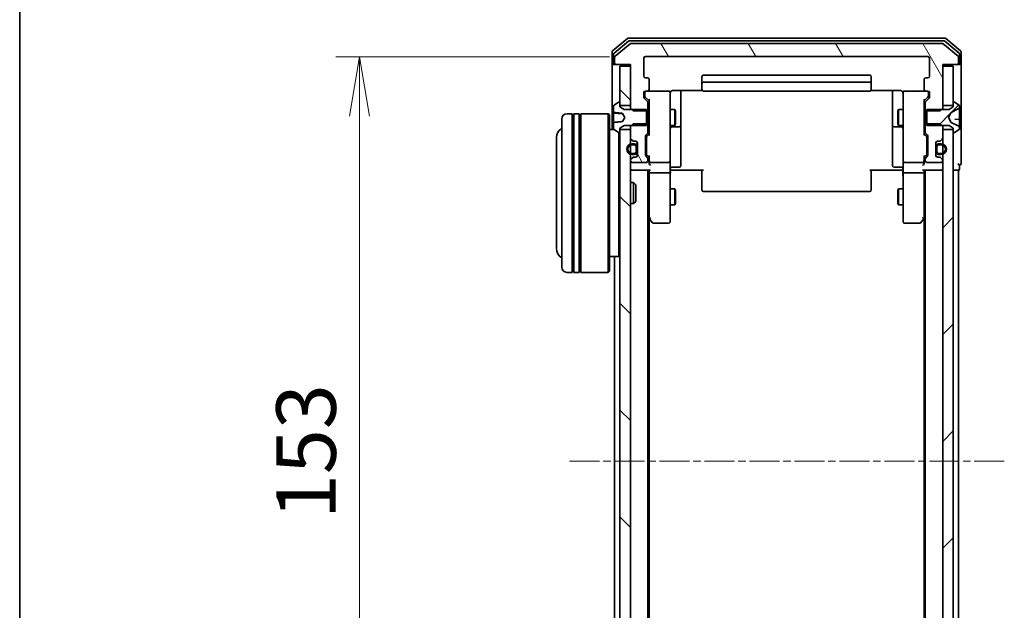
# Model space of a CAD drawing. Units: millimetres. Extents: x 0 to 7088, y 0 to 1264.
# Drawn here: x 205 to 392, y 677 to 789 of the extents above; entities that cross this region are included whole.
import ezdxf

# ---------------------------------------------------------------- set-up
doc = ezdxf.new("R2010")
doc.units = ezdxf.units.MM
doc.linetypes.add('CHAIN', pattern=[0.3543, 0.2362, -0.0295, 0.0591, -0.0295])
for name, color, linetype, lineweight in [('Border (ISO)', 7, 'Continuous', 35), ('Centerline (ISO)', 131, 'Continuous', 18), ('Dimension (ISO)', 7, 'Continuous', 18), ('Dimension (ISO) @ 1', 7, 'Continuous', 18), ('Hatch (ISO)', 1, 'Continuous', 18), ('Visible (ISO)', 7, 'Continuous', 35)]:
    doc.layers.add(name, color=color, linetype=linetype, lineweight=lineweight)
doc.styles.add('Note Text (TK)', font='MS PGothic.ttf')
doc.dimstyles.new('Default - Method 1b (TK)', dxfattribs={"dimscale": 0.5, "dimtxt": 2.5, "dimasz": 2.5, "dimexe": 1, "dimexo": 1.5, "dimgap": 1, "dimtad": 1, "dimrnd": 1e-08, "dimdsep": 46, "dimtxsty": 'Note Text (TK)', "dimblk": 'OPEN', "dimcen": 0.09, "dimdle": 5, "dimclrd": 100, "dimclre": 100, "dimclrt": 7, "dimadec": 1, "dimazin": 1, "dimtfac": 1, "dimtmove": 0, "dimatfit": 3, "dimldrblk": 'OPEN', "dimfxl": 1, "dimtolj": 1, "dimlwd": -1, "dimlwe": -1, "dimarcsym": 0})
pattern_1 = [(45, (140.25, -36), (-10.1028, 10.1028), [])]
pattern_2 = [(135.0002, (140.25, -36), (-10.10275, -10.10283), [])]
pattern_3 = [(120.0002, (140.25, -36), (-12.37332, -7.14379), [])]

# ---------------------------------------------------------------- blocks, each defined once
blk = doc.blocks.new('図面枠 tk図枠')
at = {"layer": 'Border (ISO)'}
blk.add_line((14.5, 289), (14.5, 8), dxfattribs=at)
blk = doc.blocks.new('_Open')
at = {"color": 0, "linetype": 'ByBlock', "lineweight": -2}
for p, q in [((-1, 0.167), (0, 0)), ((-1, -0.167), (0, 0)), ((0, 0), (-1, 0))]:
    blk.add_line(p, q, dxfattribs=at)
blk = doc.blocks.new('*D47')
at = {"layer": 'Defpoints', "color": 0}
for p in [(323.74, 781.62), (269.74, 628.62), (323.74, 628.62)]:
    blk.add_point(p, dxfattribs=at)
at = {"layer": 'Dimension (ISO)', "color": 100}
for p, q in [((316.99, 781.62), (265.24, 781.62)), ((269.74, 770.37), (269.74, 639.87)), ((316.99, 628.62), (265.24, 628.62))]:
    blk.add_line(p, q, dxfattribs=at)
at = {"layer": 'Dimension (ISO)', "color": 100, "xscale": 11.25, "yscale": 11.25, "zscale": 11.25}
for p, rotation in [((269.74, 781.62), 90), ((269.74, 628.62), 270)]:
    blk.add_blockref('_Open', p, dxfattribs=dict(at, rotation=rotation))
at = {"layer": 'Dimension (ISO)', "color": 7, "insert": (259.62, 694.13), "char_height": 11.25, "attachment_point": 4, "rotation": 90, "style": 'Note Text (TK)'}
blk.add_mtext('\\A1;153', dxfattribs=at)

msp = doc.modelspace()

# ---------------------------------------------------------------- hatches: boundary and pattern name
at = {"layer": 'Hatch (ISO)'}
h = msp.add_hatch(dxfattribs=at)
h.set_pattern_fill('ANSI31', color=256, scale=114.3, angle=75.000175, style=0)
h.set_pattern_definition(pattern_3)
edge = h.paths.add_edge_path()
edge.add_ellipse((382.642, 780.4243), major_axis=(0.3, 0), ratio=1, start_angle=270, end_angle=360)
edge.add_line((382.942, 780.4243), (382.942, 781.4838))
edge.add_ellipse((382.642, 781.4838), major_axis=(0, 0.3), ratio=1, start_angle=270, end_angle=320.194429)
edge.add_line((382.834, 781.7143), (380.0254, 784.0548))
edge.add_ellipse((379.8334, 783.8243), major_axis=(-0.2305, 0.1921), ratio=1, start_angle=270, end_angle=309.805571)
edge.add_line((379.8334, 784.1243), (321.0506, 784.1243))
edge.add_ellipse((321.0506, 783.8243), major_axis=(-0.3, 0), ratio=1, start_angle=270, end_angle=309.805571)
edge.add_line((320.8585, 784.0548), (318.0499, 781.7143))
edge.add_ellipse((318.242, 781.4838), major_axis=(-0.2305, -0.1921), ratio=1, start_angle=270, end_angle=320.194429)
edge.add_line((317.942, 781.4838), (317.942, 780.4243))
edge.add_ellipse((318.242, 780.4243), major_axis=(0, -0.3), ratio=1, start_angle=270, end_angle=360)
edge.add_line((318.242, 780.1243), (320.942, 780.1243))
edge.add_line((320.942, 780.1243), (320.942, 779.8243))
edge.add_line((320.942, 779.8243), (320.942, 772.3743))
edge.add_line((320.942, 772.3743), (320.942, 771.8538))
edge.add_line((320.942, 771.8538), (321.442, 771.3538))
edge.add_line((321.442, 771.3538), (324.242, 771.3538))
edge.add_line((324.242, 771.3538), (324.242, 772.9501))
edge.add_ellipse((323.942, 772.9501), major_axis=(0, 0.3), ratio=1, start_angle=270, end_angle=315)
edge.add_line((324.1541, 773.1622), (323.5299, 773.7865))
edge.add_ellipse((323.742, 773.9986), major_axis=(-0.2121, 0.2121), ratio=1, start_angle=45, end_angle=90, ccw=False)
edge.add_line((323.442, 773.9986), (323.442, 774.8243))
edge.add_ellipse((323.742, 774.8243), major_axis=(0, 0.3), ratio=1, start_angle=0, end_angle=90, ccw=False)
edge.add_line((323.742, 775.1243), (324.142, 775.1243))
edge.add_ellipse((324.142, 775.4243), major_axis=(0.3, 0), ratio=1, start_angle=270, end_angle=360)
edge.add_line((324.442, 775.4243), (324.442, 777.3243))
edge.add_ellipse((324.142, 777.3243), major_axis=(0, 0.3), ratio=1, start_angle=270, end_angle=360)
edge.add_line((324.142, 777.6243), (323.742, 777.6243))
edge.add_ellipse((323.742, 777.9243), major_axis=(-0.3, 0), ratio=1, start_angle=0, end_angle=90, ccw=False)
edge.add_line((323.442, 777.9243), (323.442, 781.3243))
edge.add_ellipse((323.742, 781.3243), major_axis=(0, 0.3), ratio=1, start_angle=0, end_angle=90, ccw=False)
edge.add_line((323.742, 781.6243), (377.142, 781.6243))
edge.add_ellipse((377.142, 781.3243), major_axis=(0.3, 0), ratio=1, start_angle=0, end_angle=90, ccw=False)
edge.add_line((377.442, 781.3243), (377.442, 777.9243))
edge.add_ellipse((377.142, 777.9243), major_axis=(0, -0.3), ratio=1, start_angle=0, end_angle=90, ccw=False)
edge.add_line((377.142, 777.6243), (376.742, 777.6243))
edge.add_ellipse((376.742, 777.3243), major_axis=(-0.3, 0), ratio=1, start_angle=270, end_angle=360)
edge.add_line((376.442, 777.3243), (376.442, 775.4243))
edge.add_ellipse((376.742, 775.4243), major_axis=(0, -0.3), ratio=1, start_angle=270, end_angle=360)
edge.add_line((376.742, 775.1243), (377.142, 775.1243))
edge.add_ellipse((377.142, 774.8243), major_axis=(0.3, 0), ratio=1, start_angle=0, end_angle=90, ccw=False)
edge.add_line((377.442, 774.8243), (377.442, 773.9986))
edge.add_ellipse((377.142, 773.9986), major_axis=(0, -0.3), ratio=1, start_angle=45, end_angle=90, ccw=False)
edge.add_line((377.3541, 773.7865), (376.7299, 773.1622))
edge.add_ellipse((376.942, 772.9501), major_axis=(-0.2121, -0.2121), ratio=1, start_angle=270, end_angle=315)
edge.add_line((376.642, 772.9501), (376.642, 771.3538))
edge.add_line((376.642, 771.3538), (379.442, 771.3538))
edge.add_line((379.442, 771.3538), (379.942, 771.8538))
edge.add_line((379.942, 771.8538), (379.942, 772.3743))
edge.add_line((379.942, 772.3743), (379.942, 779.8243))
edge.add_line((379.942, 779.8243), (379.942, 780.1243))
edge.add_line((379.942, 780.1243), (382.642, 780.1243))
h = msp.add_hatch(dxfattribs=at)
h.set_pattern_fill('ANSI31', color=256, scale=114.3, angle=90.00021, style=0)
h.set_pattern_definition(pattern_2)
h.paths.add_polyline_path([(320.942, 779.8243), (318.942, 779.8243), (318.942, 772.3743), (320.942, 772.3743)])
h = msp.add_hatch(dxfattribs=at)
h.set_pattern_fill('ANSI31', color=256, scale=114.3, style=0)
h.set_pattern_definition(pattern_1)
edge = h.paths.add_edge_path()
edge.add_ellipse((382.042, 772.9243), major_axis=(-0.1, 0), ratio=1, start_angle=270, end_angle=360)
edge.add_line((381.942, 772.9243), (381.942, 772.3743))
edge.add_line((381.942, 772.3743), (381.942, 772.1243))
edge.add_line((381.942, 772.1243), (381.142, 771.6243))
edge.add_line((381.142, 771.6243), (379.7125, 771.6243))
edge.add_line((379.7125, 771.6243), (376.942, 771.6243))
edge.add_line((376.942, 771.6243), (376.942, 771.3538))
edge.add_line((376.942, 771.3538), (376.942, 768.8948))
edge.add_line((376.942, 768.8948), (376.942, 768.6243))
edge.add_line((376.942, 768.6243), (379.7125, 768.6243))
edge.add_line((379.7125, 768.6243), (381.142, 768.6243))
edge.add_line((381.142, 768.6243), (381.942, 768.1243))
edge.add_line((381.942, 768.1243), (381.942, 767.8743))
edge.add_line((381.942, 767.8743), (381.942, 767.3243))
edge.add_ellipse((382.042, 767.3243), major_axis=(0, -0.1), ratio=1, start_angle=270, end_angle=360)
edge.add_line((382.042, 767.2243), (382.0827, 767.2243))
edge.add_ellipse((382.0827, 767.4243), major_axis=(0.2, 0), ratio=1, start_angle=270, end_angle=303.023868)
edge.add_line((382.1917, 767.2566), (383.051, 767.8152))
edge.add_ellipse((382.942, 767.9829), major_axis=(0.109, -0.1677), ratio=1, start_angle=0, end_angle=56.976132)
edge.add_line((383.142, 767.9829), (383.142, 768.0643))
edge.add_ellipse((382.642, 768.0643), major_axis=(0, 0.5), ratio=1, start_angle=270, end_angle=333.608297)
edge.add_line((382.8642, 768.5122), (381.5677, 769.1555))
edge.add_ellipse((381.5899, 769.2003), major_axis=(-0.0448, 0.0222), ratio=1, start_angle=54.391703, end_angle=90, ccw=False)
edge.add_line((381.5458, 769.1769), (381.042, 770.1243))
edge.add_line((381.042, 770.1243), (381.5458, 771.0718))
edge.add_ellipse((381.5899, 771.0483), major_axis=(0.0235, 0.0441), ratio=1, start_angle=54.391703, end_angle=90, ccw=False)
edge.add_line((381.5677, 771.0931), (382.8642, 771.7365))
edge.add_ellipse((382.642, 772.1844), major_axis=(0.4479, 0.2223), ratio=1, start_angle=270, end_angle=333.608297)
edge.add_line((383.142, 772.1844), (383.142, 772.2658))
edge.add_ellipse((382.942, 772.2658), major_axis=(0, 0.2), ratio=1, start_angle=270, end_angle=326.976132)
edge.add_line((383.051, 772.4335), (382.1917, 772.992))
edge.add_ellipse((382.0827, 772.8243), major_axis=(-0.1677, 0.109), ratio=1, start_angle=270, end_angle=303.023868)
edge.add_line((382.0827, 773.0243), (382.042, 773.0243))
h = msp.add_hatch(dxfattribs=at)
h.set_pattern_fill('ANSI31', color=256, scale=114.3, angle=75.000175, style=0)
h.set_pattern_definition(pattern_3)
edge = h.paths.add_edge_path()
edge.add_ellipse((323.942, 767.2986), major_axis=(0.2121, 0.2121), ratio=1, start_angle=270, end_angle=315)
edge.add_line((324.242, 767.2986), (324.242, 768.8948))
edge.add_line((324.242, 768.8948), (321.442, 768.8948))
edge.add_line((321.442, 768.8948), (320.942, 768.3948))
edge.add_line((320.942, 768.3948), (320.942, 767.8743))
edge.add_line((320.942, 767.8743), (320.942, 766.2486))
edge.add_ellipse((321.242, 766.2486), major_axis=(0, -0.3), ratio=1, start_angle=270, end_angle=315)
edge.add_line((321.0299, 766.0365), (321.3541, 765.7122))
edge.add_ellipse((321.5663, 765.9243), major_axis=(0.2121, -0.2121), ratio=1, start_angle=270, end_angle=315)
edge.add_line((321.5663, 765.6243), (321.942, 765.6243))
edge.add_ellipse((321.942, 765.3243), major_axis=(0.3, 0), ratio=1, start_angle=0, end_angle=90, ccw=False)
edge.add_line((322.242, 765.3243), (322.242, 764.5743))
edge.add_line((322.242, 764.5743), (322.242, 763.6743))
edge.add_line((322.242, 763.6743), (322.242, 762.9243))
edge.add_ellipse((321.942, 762.9243), major_axis=(0, -0.3), ratio=1, start_angle=0, end_angle=90, ccw=False)
edge.add_line((321.942, 762.6243), (321.5663, 762.6243))
edge.add_ellipse((321.5663, 762.3243), major_axis=(-0.3, 0), ratio=1, start_angle=270, end_angle=315)
edge.add_line((321.3541, 762.5365), (321.0299, 762.2122))
edge.add_ellipse((321.242, 762.0001), major_axis=(-0.2121, -0.2121), ratio=1, start_angle=270, end_angle=315)
edge.add_line((320.942, 762.0001), (320.942, 761.9243))
edge.add_ellipse((321.242, 761.9243), major_axis=(0, -0.3), ratio=1, start_angle=270, end_angle=360)
edge.add_line((321.242, 761.6243), (323.942, 761.6243))
edge.add_ellipse((323.942, 761.9243), major_axis=(0.3, 0), ratio=1, start_angle=270, end_angle=360)
edge.add_line((324.242, 761.9243), (324.242, 762.3001))
edge.add_ellipse((323.942, 762.3001), major_axis=(0, 0.3), ratio=1, start_angle=270, end_angle=315)
edge.add_line((324.1541, 762.5122), (323.8299, 762.8365))
edge.add_ellipse((324.042, 763.0486), major_axis=(-0.2121, 0.2121), ratio=1, start_angle=45, end_angle=90, ccw=False)
edge.add_line((323.742, 763.0486), (323.742, 766.5501))
edge.add_ellipse((324.042, 766.5501), major_axis=(0, 0.3), ratio=1, start_angle=45, end_angle=90, ccw=False)
edge.add_line((323.8299, 766.7622), (324.1541, 767.0865))
h = msp.add_hatch(dxfattribs=at)
h.set_pattern_fill('ANSI31', color=256, scale=114.3, angle=90.00021, style=0)
h.set_pattern_definition(pattern_2)
h.paths.add_polyline_path([(320.942, 767.8743), (318.942, 767.8743), (318.942, 642.3743), (320.942, 642.3743), (320.942, 761.9243), (320.942, 762.0001), (320.942, 763.1643), (320.942, 763.3749), (320.942, 764.8737), (320.942, 765.0843), (320.942, 766.2486)])
h = msp.add_hatch(dxfattribs=at)
h.set_pattern_fill('ANSI31', color=256, scale=114.3, style=0)
h.set_pattern_definition(pattern_1)
h.paths.add_polyline_path([(379.942, 642.3743), (381.942, 642.3743), (381.942, 767.8743), (379.942, 767.8743), (379.942, 766.2486), (379.942, 765.0843), (379.942, 764.8737), (379.942, 763.3749), (379.942, 763.1643), (379.942, 762.0001), (379.942, 761.9243)])

# ---------------------------------------------------------------- linework, layer by layer
at = {"layer": 'Centerline (ISO)', "linetype": 'CHAIN', "ltscale": 23.990969}
msp.add_line((391.5834, 705.1243), (309.3006, 705.1243), dxfattribs=at)
at = {"layer": 'Visible (ISO)'}
for p, q in [((320.3585, 785.0548), (317.5499, 782.7143)), ((320.5396, 784.5548), (317.8499, 782.3134)), ((320.8585, 784.0548), (318.0499, 781.7143)), ((380.3334, 785.1243), (320.5506, 785.1243)), ((380.1524, 784.6243), (320.7316, 784.6243)), ((379.8334, 784.1243), (321.0506, 784.1243)), ((382.834, 781.7143), (380.0254, 784.0548)), ((383.034, 782.3134), (380.3444, 784.5548)), ((383.334, 782.7143), (380.5254, 785.0548)), ((317.442, 782.4838), (317.442, 780.4243)), ((317.742, 782.083), (317.742, 780.4243)), ((323.742, 781.6243), (377.142, 781.6243)), ((383.142, 780.4243), (383.142, 782.083)), ((383.442, 780.4243), (383.442, 782.4838)), ((317.442, 780.4243), (317.442, 767.8243)), ((318.042, 780.1243), (317.742, 780.1243)), ((317.942, 781.4838), (317.942, 780.4243)), ((318.042, 780.1243), (318.242, 780.1243)), ((318.242, 780.1243), (320.942, 780.1243)), ((320.942, 779.8243), (318.942, 779.8243)), ((318.942, 779.8243), (318.942, 772.3743)), ((320.942, 780.1243), (320.942, 771.8538)), ((320.942, 772.3743), (320.942, 779.8243)), ((323.442, 777.9243), (323.442, 781.3243)), ((377.442, 781.3243), (377.442, 777.9243)), ((379.942, 771.8538), (379.942, 780.1243)), ((379.942, 780.1243), (382.642, 780.1243)), ((381.942, 779.8243), (379.942, 779.8243)), ((379.942, 779.8243), (379.942, 772.3743)), ((381.942, 772.3743), (381.942, 779.8243)), ((382.642, 780.1243), (382.842, 780.1243)), ((383.142, 780.1243), (382.842, 780.1243)), ((382.942, 780.4243), (382.942, 781.4838)), ((383.442, 765.1243), (383.442, 780.4243)), ((366.142, 778.1243), (334.742, 778.1243)), ((324.142, 777.6243), (323.742, 777.6243)), ((324.442, 775.4243), (324.442, 777.3243)), ((334.442, 777.8243), (334.442, 776.5243)), ((334.442, 776.5243), (334.442, 776.3314)), ((334.442, 776.19), (334.442, 776.3314)), ((334.442, 776.19), (334.442, 775.4829)), ((366.142, 776.8243), (334.742, 776.8243)), ((366.442, 776.5243), (366.442, 777.8243)), ((366.442, 776.3314), (366.442, 776.5243)), ((366.442, 776.3314), (366.442, 776.19)), ((366.442, 775.4829), (366.442, 776.19)), ((376.442, 777.3243), (376.442, 775.4243)), ((377.142, 777.6243), (376.742, 777.6243)), ((323.442, 773.9986), (323.442, 774.8243)), ((323.642, 774.8243), (323.642, 774.3351)), ((323.642, 774.3351), (323.642, 774.1986)), ((323.742, 775.1243), (324.142, 775.1243)), ((328.142, 775.1243), (324.142, 775.1243)), ((328.1653, 775.1243), (328.142, 775.1243)), ((328.442, 773.9389), (328.442, 774.8243)), ((328.942, 775.2142), (334.5279, 775.2142)), ((330.442, 768.8014), (330.442, 775.2142)), ((334.442, 775.4243), (334.442, 775.4829)), ((334.742, 775.1243), (366.142, 775.1243)), ((366.3561, 775.2142), (371.942, 775.2142)), ((366.442, 775.4829), (366.442, 775.4243)), ((370.442, 775.2142), (370.442, 768.8014)), ((372.442, 774.8243), (372.442, 773.9389)), ((372.742, 775.1243), (372.7187, 775.1243)), ((376.742, 775.1243), (372.742, 775.1243)), ((376.742, 775.1243), (377.142, 775.1243)), ((377.242, 774.3351), (377.242, 774.8243)), ((377.242, 774.1986), (377.242, 774.3351)), ((377.442, 774.8243), (377.442, 773.9986)), ((317.742, 772.2658), (317.742, 771.1203)), ((318.6923, 772.992), (317.833, 772.4335)), ((318.842, 773.0243), (318.8013, 773.0243)), ((318.942, 772.1243), (318.942, 772.9243)), ((318.942, 772.3743), (320.942, 772.3743)), ((324.1541, 773.1622), (323.5299, 773.7865)), ((323.7299, 773.9865), (324.442, 773.2743)), ((324.242, 771.3538), (324.242, 772.9501)), ((324.442, 773.4504), (324.442, 766.7982)), ((328.442, 762.7426), (328.442, 773.9389)), ((372.442, 773.9389), (372.442, 762.7426)), ((377.1541, 773.9865), (376.442, 773.2743)), ((376.442, 766.7982), (376.442, 773.4504)), ((376.642, 772.9501), (376.642, 771.3538)), ((377.3541, 773.7865), (376.7299, 773.1622)), ((379.942, 772.3743), (381.942, 772.3743)), ((381.942, 772.9243), (381.942, 772.1243)), ((382.0827, 773.0243), (382.042, 773.0243)), ((383.051, 772.4335), (382.1917, 772.992)), ((383.142, 772.1844), (383.142, 772.2658)), ((309.942, 770.8243), (308.942, 770.8243)), ((309.942, 770.8243), (309.942, 740.8243)), ((309.942, 770.6243), (310.242, 770.6243)), ((310.242, 740.8243), (310.242, 770.8243)), ((311.242, 770.8243), (310.242, 770.8243)), ((311.242, 770.8243), (311.242, 740.8243)), ((311.242, 770.6243), (311.542, 770.6243)), ((311.542, 740.8243), (311.542, 770.8243)), ((316.742, 770.8243), (311.542, 770.8243)), ((316.742, 740.8243), (316.742, 770.8243)), ((316.942, 770.6243), (316.742, 770.8243)), ((316.942, 770.6243), (316.942, 741.0243)), ((317.742, 770.9911), (317.742, 771.1203)), ((317.742, 770.9911), (317.742, 770.8074)), ((317.742, 770.8074), (317.742, 770.4025)), ((317.742, 769.2546), (317.742, 770.4025)), ((317.7876, 770.9412), (319.3784, 770.8021)), ((319.742, 771.6243), (318.942, 772.1243)), ((319.445, 770.8709), (319.842, 770.1243)), ((323.942, 771.6243), (319.742, 771.6243)), ((320.942, 771.8538), (321.442, 771.3538)), ((320.942, 771.8538), (320.942, 771.6243)), ((321.442, 771.3538), (324.242, 771.3538)), ((323.942, 768.6243), (323.942, 771.6243)), ((324.242, 771.6243), (324.442, 771.6243)), ((324.242, 771.3538), (324.242, 768.8948)), ((328.442, 771.6243), (329.292, 771.6243)), ((329.292, 768.6243), (329.292, 771.6243)), ((329.4454, 771.3176), (329.292, 771.6243)), ((329.4454, 771.3176), (329.4454, 768.9311)), ((371.4386, 771.3176), (371.592, 771.6243)), ((371.4386, 768.9311), (371.4386, 771.3176)), ((371.592, 771.6243), (371.592, 768.6243)), ((372.442, 771.6243), (371.592, 771.6243)), ((376.642, 771.6243), (376.442, 771.6243)), ((376.642, 771.3538), (379.442, 771.3538)), ((376.642, 768.8948), (376.642, 771.3538)), ((381.142, 771.6243), (376.942, 771.6243)), ((376.942, 771.6243), (376.942, 768.6243)), ((379.442, 771.3538), (379.942, 771.8538)), ((379.942, 771.6243), (379.942, 771.8538)), ((381.042, 770.1243), (381.5458, 771.0718)), ((381.942, 772.1243), (381.142, 771.6243)), ((381.5677, 771.0931), (382.8642, 771.7365)), ((383.142, 772.1265), (383.142, 772.1844)), ((383.142, 771.3472), (383.142, 772.1265)), ((383.142, 771.3472), (383.142, 770.4696)), ((383.142, 770.4194), (383.142, 770.4696)), ((383.142, 769.6628), (383.142, 770.4194)), ((307.942, 741.8243), (307.942, 769.8243)), ((317.742, 769.2546), (317.742, 769.1283)), ((317.742, 769.1283), (317.742, 767.9829)), ((318.942, 768.1243), (319.742, 768.6243)), ((319.842, 770.1243), (319.445, 769.3777)), ((319.742, 768.6243), (323.942, 768.6243)), ((321.442, 768.8948), (320.942, 768.3948)), ((320.942, 768.6243), (320.942, 768.3948)), ((324.242, 768.8948), (321.442, 768.8948)), ((324.242, 767.2986), (324.242, 768.8948)), ((324.242, 768.6243), (324.442, 768.6243)), ((328.442, 768.6243), (329.292, 768.6243)), ((329.4454, 768.9311), (329.292, 768.6243)), ((330.442, 768.6298), (330.442, 768.8014)), ((330.442, 764.9553), (330.442, 768.6298)), ((370.442, 768.8014), (370.442, 768.6298)), ((370.442, 768.6298), (370.442, 764.9553)), ((371.4386, 768.9311), (371.592, 768.6243)), ((372.442, 768.6243), (371.592, 768.6243)), ((376.642, 768.6243), (376.442, 768.6243)), ((379.442, 768.8948), (376.642, 768.8948)), ((376.642, 768.8948), (376.642, 767.2986)), ((376.942, 768.6243), (381.142, 768.6243)), ((379.942, 768.3948), (379.442, 768.8948)), ((379.942, 768.3948), (379.942, 768.6243)), ((381.5458, 769.1769), (381.042, 770.1243)), ((381.142, 768.6243), (381.942, 768.1243)), ((382.8642, 768.5122), (381.5677, 769.1555)), ((383.0963, 769.7126), (382.2039, 769.7906)), ((383.142, 769.6628), (383.142, 768.8635)), ((383.142, 768.0855), (383.142, 768.8635)), ((317.8201, 767.8243), (316.942, 767.8243)), ((317.833, 767.8152), (318.6923, 767.2566)), ((318.742, 743.8243), (318.742, 767.2333)), ((318.8013, 767.2243), (318.842, 767.2243)), ((318.942, 767.3243), (318.942, 768.1243)), ((320.942, 767.8743), (318.942, 767.8743)), ((318.942, 767.8743), (318.942, 642.3743)), ((320.942, 768.3948), (320.942, 766.2486)), ((320.942, 642.3743), (320.942, 767.8743)), ((323.8299, 766.7622), (324.1541, 767.0865)), ((324.442, 766.9743), (324.0299, 766.5622)), ((328.742, 768.3298), (330.142, 768.3298)), ((370.742, 768.3298), (372.142, 768.3298)), ((376.442, 766.9743), (376.8541, 766.5622)), ((376.7299, 767.0865), (377.0541, 766.7622)), ((379.942, 766.2486), (379.942, 768.3948)), ((381.942, 767.8743), (379.942, 767.8743)), ((379.942, 767.8743), (379.942, 642.3743)), ((381.942, 768.1243), (381.942, 767.3243)), ((381.942, 642.3743), (381.942, 767.8743)), ((382.042, 767.2243), (382.0827, 767.2243)), ((382.1917, 767.2566), (383.051, 767.8152)), ((383.142, 768.0643), (383.142, 768.0855)), ((383.142, 767.9829), (383.142, 768.0643)), ((306.942, 766.3243), (306.942, 745.3243)), ((321.0299, 766.0365), (321.3541, 765.7122)), ((321.722, 765.1243), (321.222, 765.1243)), ((321.222, 764.9243), (321.722, 764.9243)), ((321.722, 764.9243), (321.222, 764.9243)), ((321.5663, 765.6243), (321.942, 765.6243)), ((322.222, 764.6243), (322.222, 765.432)), ((322.242, 765.3243), (322.242, 762.9243)), ((323.742, 763.0486), (323.742, 766.5501)), ((323.942, 766.35), (323.942, 766.2066)), ((323.942, 766.2066), (323.942, 763.392)), ((330.442, 761.0256), (330.442, 764.9553)), ((370.442, 764.9553), (370.442, 761.0256)), ((376.942, 766.2066), (376.942, 766.35)), ((376.942, 763.392), (376.942, 766.2066)), ((377.142, 766.5501), (377.142, 763.0486)), ((378.642, 762.9243), (378.642, 765.3243)), ((378.662, 765.432), (378.662, 764.6243)), ((378.942, 765.6243), (379.3177, 765.6243)), ((379.662, 765.1243), (379.162, 765.1243)), ((379.162, 764.9243), (379.662, 764.9243)), ((379.662, 764.9243), (379.162, 764.9243)), ((379.5299, 765.7122), (379.8541, 766.0365)), ((383.442, 761.4243), (383.442, 765.1243)), ((321.722, 763.3243), (321.222, 763.3243)), ((321.222, 763.3243), (321.722, 763.3243)), ((321.222, 763.1243), (321.722, 763.1243)), ((322.022, 764.6243), (322.022, 763.6243)), ((322.022, 763.6243), (322.022, 764.6243)), ((322.222, 763.6243), (322.222, 764.6243)), ((322.242, 764.5743), (322.222, 764.5743)), ((322.222, 764.5743), (322.222, 763.6743)), ((322.222, 763.6743), (322.242, 763.6743)), ((322.222, 762.8166), (322.222, 763.6243)), ((322.242, 763.6743), (322.242, 764.5743)), ((323.942, 763.392), (323.942, 763.2486)), ((324.442, 762.6243), (324.0299, 763.0365)), ((376.8541, 763.0365), (376.442, 762.6243)), ((376.942, 763.2486), (376.942, 763.392)), ((378.662, 764.5743), (378.642, 764.5743)), ((378.642, 764.5743), (378.642, 763.6743)), ((378.642, 763.6743), (378.662, 763.6743)), ((378.662, 764.6243), (378.662, 763.6243)), ((378.662, 763.6743), (378.662, 764.5743)), ((378.662, 763.6243), (378.662, 762.8166)), ((378.862, 763.6243), (378.862, 764.6243)), ((378.862, 764.6243), (378.862, 763.6243)), ((379.662, 763.3243), (379.162, 763.3243)), ((379.162, 763.3243), (379.662, 763.3243)), ((379.162, 763.1243), (379.662, 763.1243)), ((320.942, 762.0001), (320.942, 761.9243)), ((321.3541, 762.5365), (321.0299, 762.2122)), ((321.242, 761.6243), (323.942, 761.6243)), ((321.942, 762.6243), (321.5663, 762.6243)), ((324.1541, 762.5122), (323.8299, 762.8365)), ((324.242, 761.9243), (324.242, 762.3001)), ((324.442, 762.8004), (324.442, 761.9243)), ((324.442, 761.9243), (324.442, 761.5486)), ((324.742, 761.6243), (328.142, 761.6243)), ((328.442, 761.9243), (328.442, 762.7426)), ((328.442, 761.9243), (328.442, 759.7486)), ((372.442, 762.7426), (372.442, 761.9243)), ((372.442, 759.7486), (372.442, 761.9243)), ((372.742, 761.6243), (376.142, 761.6243)), ((376.442, 761.9243), (376.442, 762.8004)), ((376.442, 761.5486), (376.442, 761.9243)), ((376.642, 762.3001), (376.642, 761.9243)), ((377.0541, 762.8365), (376.7299, 762.5122)), ((376.942, 761.6243), (379.642, 761.6243)), ((379.3177, 762.6243), (378.942, 762.6243)), ((379.8541, 762.2122), (379.5299, 762.5365)), ((379.942, 761.9243), (379.942, 762.0001)), ((383.142, 760.4243), (383.142, 761.1243)), ((320.942, 760.1243), (321.242, 760.1243)), ((321.242, 760.1243), (324.5299, 760.1243)), ((324.242, 650.1243), (324.242, 760.1243)), ((324.442, 760.1243), (324.442, 759.7486)), ((324.442, 759.7486), (324.442, 751.1577)), ((328.142, 759.6243), (324.742, 759.6243)), ((328.442, 751.1877), (328.442, 759.7486)), ((328.667, 760.1243), (328.4497, 760.1243)), ((328.667, 760.1243), (328.942, 760.1243)), ((328.742, 760.7256), (330.142, 760.7256)), ((334.742, 760.1243), (328.942, 760.1243)), ((334.442, 759.7101), (334.442, 760.1243)), ((334.442, 759.7101), (334.442, 757.3314)), ((371.942, 760.1243), (366.142, 760.1243)), ((366.442, 760.1243), (366.442, 759.7101)), ((366.442, 757.3314), (366.442, 759.7101)), ((372.142, 760.7256), (370.742, 760.7256)), ((371.942, 760.1243), (372.217, 760.1243)), ((372.4343, 760.1243), (372.217, 760.1243)), ((372.442, 759.7486), (372.442, 751.1877)), ((376.142, 759.6243), (372.742, 759.6243)), ((376.3541, 760.1243), (379.642, 760.1243)), ((376.442, 759.7486), (376.442, 760.1243)), ((376.442, 751.1577), (376.442, 759.7486)), ((376.642, 760.1243), (376.642, 650.1243)), ((379.642, 760.1243), (379.942, 760.1243)), ((381.942, 760.1243), (382.642, 760.1243)), ((382.642, 760.1243), (382.942, 760.1243)), ((382.942, 650.1243), (382.942, 760.1243)), ((320.942, 757.8243), (321.5125, 757.8243)), ((321.5125, 753.8243), (321.5125, 757.8243)), ((321.942, 757.3949), (321.5125, 757.8243)), ((321.942, 757.3949), (321.942, 754.2538)), ((328.442, 756.6243), (329.292, 756.6243)), ((329.292, 753.6243), (329.292, 756.6243)), ((329.4454, 756.3176), (329.292, 756.6243)), ((329.4454, 756.3176), (329.4454, 753.9311)), ((334.442, 757.19), (334.442, 757.3314)), ((334.442, 757.19), (334.442, 756.4829)), ((334.442, 756.4243), (334.442, 756.4829)), ((334.742, 756.1243), (366.142, 756.1243)), ((366.442, 757.3314), (366.442, 757.19)), ((366.442, 756.4829), (366.442, 757.19)), ((366.442, 756.4829), (366.442, 756.4243)), ((371.4386, 756.3176), (371.592, 756.6243)), ((371.4386, 753.9311), (371.4386, 756.3176)), ((371.592, 756.6243), (371.592, 753.6243)), ((372.442, 756.6243), (371.592, 756.6243)), ((320.942, 753.8243), (321.5125, 753.8243)), ((321.942, 754.2538), (321.5125, 753.8243)), ((329.4454, 753.9311), (329.292, 753.6243)), ((371.4386, 753.9311), (371.592, 753.6243)), ((328.442, 753.6243), (329.292, 753.6243)), ((372.442, 753.6243), (371.592, 753.6243)), ((324.242, 751.3243), (324.502, 750.9777)), ((324.442, 659.191), (324.442, 751.0577)), ((324.502, 750.9777), (325.052, 750.2443)), ((324.742, 751.1877), (324.5864, 751.0321)), ((325.292, 750.1243), (328.142, 750.1243)), ((328.442, 750.4243), (328.442, 751.1877)), ((372.442, 751.1877), (372.442, 750.4243)), ((372.742, 750.1243), (375.592, 750.1243)), ((375.832, 750.2443), (376.382, 750.9777)), ((376.142, 751.1877), (376.2976, 751.0321)), ((376.382, 750.9777), (376.642, 751.3243)), ((376.442, 751.0577), (376.442, 659.191)), ((318.742, 743.8243), (316.942, 743.8243)), ((317.942, 743.8243), (317.942, 666.4243)), ((318.942, 744.0243), (318.742, 743.8243)), ((309.942, 740.8243), (308.942, 740.8243)), ((309.942, 741.0243), (310.242, 741.0243)), ((311.242, 740.8243), (310.242, 740.8243)), ((311.242, 741.0243), (311.542, 741.0243)), ((316.742, 740.8243), (311.542, 740.8243)), ((316.942, 741.0243), (316.742, 740.8243))]:
    msp.add_line(p, q, dxfattribs=at)
for centre, radius, start, end in [((320.5506, 784.8243), 0.3, 90, 129.805571), ((320.7316, 784.3243), 0.3, 90, 129.805571), ((321.0506, 783.8243), 0.3, 90, 129.805571), ((379.8334, 783.8243), 0.3, 50.194429, 90), ((380.1524, 784.3243), 0.3, 50.194429, 90), ((380.3334, 784.8243), 0.3, 50.194429, 90), ((317.742, 782.4838), 0.3, 129.805571, 180), ((318.042, 782.083), 0.3, 129.805571, 180), ((318.242, 781.4838), 0.3, 129.805571, 180), ((323.742, 781.3243), 0.3, 90, 180), ((377.142, 781.3243), 0.3, 0, 90), ((382.642, 781.4838), 0.3, 0, 50.194429), ((382.842, 782.083), 0.3, 0, 50.194429), ((383.142, 782.4838), 0.3, 0, 50.194429), ((317.742, 780.4243), 0.3, 180, 270), ((318.042, 780.4243), 0.3, 180, 270), ((318.242, 780.4243), 0.3, 180, 270), ((382.642, 780.4243), 0.3, 270, 0), ((382.842, 780.4243), 0.3, 270, 0), ((383.142, 780.4243), 0.3, 270, 0), ((323.742, 777.9243), 0.3, 180, 270), ((334.742, 777.8243), 0.3, 90, 180), ((366.142, 777.8243), 0.3, 0, 90), ((377.142, 777.9243), 0.3, 270, 0), ((324.142, 777.3243), 0.3, 0, 90), ((334.742, 776.5243), 0.3, 90, 180), ((366.142, 776.5243), 0.3, 0, 90), ((376.742, 777.3243), 0.3, 90, 180), ((323.742, 774.8243), 0.3, 90, 180), ((323.942, 774.8243), 0.3, 90, 180), ((324.142, 775.4243), 0.3, 270, 0), ((328.142, 774.8243), 0.3, 0, 90), ((328.1674, 774.8243), 0.3, 345.522488, 90), ((328.942, 774.6243), 0.5, 165.522488, 180), ((334.742, 775.4243), 0.3, 180, 270), ((366.142, 775.4243), 0.3, 270, 0), ((372.7166, 774.8243), 0.3, 90, 194.477512), ((371.942, 774.6243), 0.5, 0, 14.477512), ((372.742, 774.8243), 0.3, 90, 180), ((376.742, 775.4243), 0.3, 180, 270), ((376.942, 774.8243), 0.3, 0, 90), ((377.142, 774.8243), 0.3, 0, 90), ((317.942, 772.2658), 0.2, 123.023868, 180), ((318.8013, 772.8243), 0.2, 90, 123.023868), ((318.842, 772.9243), 0.1, 0, 90), ((323.742, 773.9986), 0.3, 180, 225), ((323.942, 772.9501), 0.3, 0, 45), ((376.942, 772.9501), 0.3, 135, 180), ((377.142, 773.9986), 0.3, 315, 0), ((382.042, 772.9243), 0.1, 90, 180), ((382.0827, 772.8243), 0.2, 56.976132, 90), ((382.942, 772.2658), 0.2, 0, 56.976132), ((308.942, 769.8243), 1, 90, 180), ((317.792, 770.9911), 0.05, 180, 265), ((381.5899, 771.0483), 0.05, 116.391703, 152), ((382.642, 772.1844), 0.5, 296.391703, 0), ((330.142, 768.6298), 0.3, 270, 0), ((370.742, 768.6298), 0.3, 180, 270), ((381.5899, 769.2003), 0.05, 208, 243.608297), ((383.092, 769.6628), 0.05, 0, 85), ((308.942, 766.3243), 2, 120, 180), ((317.942, 767.9829), 0.2, 180, 236.976132), ((318.8013, 767.4243), 0.2, 236.976132, 270), ((318.842, 767.3243), 0.1, 270, 0), ((324.042, 766.5501), 0.3, 135, 180), ((323.942, 767.2986), 0.3, 315, 0), ((328.742, 768.0298), 0.3, 90, 180), ((372.142, 768.0298), 0.3, 0, 90), ((376.942, 767.2986), 0.3, 180, 225), ((376.842, 766.5501), 0.3, 0, 45), ((382.042, 767.3243), 0.1, 180, 270), ((382.0827, 767.4243), 0.2, 270, 303.023868), ((382.642, 768.0643), 0.5, 0, 63.608297), ((382.942, 767.9829), 0.2, 303.023868, 0), ((321.222, 764.1243), 1, 90, 270), ((321.222, 764.1243), 0.8, 90, 270), ((321.222, 764.1243), 0.8, 90, 270), ((321.242, 766.2486), 0.3, 180, 225), ((321.5663, 765.9243), 0.3, 225, 270), ((321.722, 764.6243), 0.5, 0, 90), ((321.722, 764.6243), 0.3, 0, 90), ((321.722, 764.6243), 0.3, 0, 90), ((321.942, 765.3243), 0.3, 0, 90), ((378.942, 765.3243), 0.3, 90, 180), ((379.162, 764.6243), 0.5, 90, 180), ((379.162, 764.6243), 0.3, 90, 180), ((379.162, 764.6243), 0.3, 90, 180), ((379.3177, 765.9243), 0.3, 270, 315), ((379.662, 764.1243), 1, 270, 90), ((379.662, 764.1243), 0.8, 270, 90), ((379.662, 764.1243), 0.8, 270, 90), ((379.642, 766.2486), 0.3, 315, 0), ((321.722, 763.6243), 0.3, 270, 0), ((321.722, 763.6243), 0.5, 270, 0), ((321.722, 763.6243), 0.3, 270, 0), ((324.042, 763.0486), 0.3, 180, 225), ((376.842, 763.0486), 0.3, 315, 0), ((379.162, 763.6243), 0.5, 180, 270), ((379.162, 763.6243), 0.3, 180, 270), ((379.162, 763.6243), 0.3, 180, 270), ((321.242, 762.0001), 0.3, 135, 180), ((321.242, 761.9243), 0.3, 180, 270), ((321.5663, 762.3243), 0.3, 90, 135), ((321.942, 762.9243), 0.3, 270, 0), ((323.942, 761.9243), 0.3, 270, 0), ((323.942, 762.3001), 0.3, 0, 45), ((324.742, 761.9243), 0.3, 180, 203.437996), ((324.742, 761.9243), 0.3, 238.755545, 270), ((328.142, 761.9243), 0.3, 270, 0), ((372.742, 761.9243), 0.3, 180, 270), ((376.142, 761.9243), 0.3, 270, 301.244455), ((376.142, 761.9243), 0.3, 336.562016, 0), ((376.942, 762.3001), 0.3, 135, 180), ((376.942, 761.9243), 0.3, 180, 270), ((378.942, 762.9243), 0.3, 180, 270), ((379.3177, 762.3243), 0.3, 45, 90), ((379.642, 761.9243), 0.3, 270, 0), ((379.642, 762.0001), 0.3, 0, 45), ((383.142, 761.4243), 0.3, 180, 270), ((383.142, 761.4243), 0.3, 270, 0), ((321.242, 760.4243), 0.3, 180, 270), ((328.742, 760.4256), 0.3, 90, 180), ((330.142, 761.0256), 0.3, 270, 0), ((370.742, 761.0256), 0.3, 180, 270), ((372.142, 760.4256), 0.3, 0, 90), ((379.642, 760.4243), 0.3, 270, 0), ((382.842, 760.4243), 0.3, 270, 0), ((334.742, 756.4243), 0.3, 180, 270), ((366.142, 756.4243), 0.3, 270, 0), ((324.742, 751.1577), 0.3, 180, 203.437984), ((324.742, 751.1577), 0.3, 203.437984, 216.869898), ((325.292, 750.4243), 0.3, 216.869898, 270), ((328.142, 750.4243), 0.3, 270, 0), ((372.742, 750.4243), 0.3, 180, 270), ((375.592, 750.4243), 0.3, 270, 323.130102), ((376.142, 751.1577), 0.3, 323.130102, 336.562021), ((376.142, 751.1577), 0.3, 336.562004, 0), ((308.942, 745.3243), 2, 180, 240), ((308.942, 741.8243), 1, 180, 270)]:
    msp.add_arc(centre, radius, start, end, dxfattribs=at)
for centre, major_axis, ratio, start_param, end_param in [((323.942, 774.1986), (0, -0.3), 0.99985076, 4.71238898, 5.49786177), ((376.942, 774.1986), (0, -0.3), 0.99985076, 0.78532354, 1.57079633), ((324.742, 773.5536), (0.2958, 0.1246), 0.40041045, 2.33106693, 2.97456804), ((376.142, 773.5536), (-0.2958, 0.1246), 0.40041045, 3.30861727, 3.95211838), ((324.742, 766.6951), (0.2958, -0.1246), 0.40041045, 3.30861727, 3.95211838), ((376.142, 766.6951), (-0.2958, -0.1246), 0.40041045, 2.33106693, 2.97456804), ((324.242, 766.35), (0, 0.3), 0.99985076, 0.78532354, 1.57079633), ((376.642, 766.35), (0, 0.3), 0.99985076, 4.71238898, 5.49786177), ((324.242, 763.2486), (0, -0.3), 0.99985076, 4.71238898, 5.49786177), ((376.642, 763.2486), (0, -0.3), 0.99985076, 0.78532354, 1.57079633), ((324.742, 762.9036), (0.2958, 0.1246), 0.40041045, 2.33106693, 2.97456804), ((324.742, 761.5486), (0, -0.4243), 0.70710678, 4.71238898, 5.49778714), ((324.742, 761.9566), (-0.2044, -0.6487), 0.33843751, 4.81863915, 5.05307036), ((324.742, 761.2486), (-0.2772, 0.2772), 0.41421356, 1.17809725, 1.96349541), ((324.7194, 761.9243), (-0.483, -0.2515), 0.33843751, 1.12161563, 1.39634246), ((376.142, 761.2486), (-0.2772, -0.2772), 0.41421356, 1.17809725, 1.96349541), ((376.1645, 761.9243), (0.483, -0.2515), 0.33843751, 4.88684285, 5.16156968), ((376.142, 761.5486), (0, -0.4243), 0.70710678, 0.78539816, 1.57079633), ((376.142, 762.9036), (-0.2958, 0.1246), 0.40041045, 3.30861727, 3.95211838), ((376.142, 761.9566), (0.2044, -0.6487), 0.33843751, 1.23011504, 1.46454615), ((324.742, 759.7486), (0.3, 0), 0.41421356, 3.14159265, 4.71238898), ((324.742, 760.4243), (0.2772, 0.2772), 0.41421356, 3.53429174, 4.3196899), ((328.142, 759.7486), (0.3, 0), 0.41421356, 4.71238898, 6.28318531), ((372.742, 759.7486), (0.3, 0), 0.41421356, 3.14159265, 4.71238898), ((376.142, 760.4243), (0.2772, -0.2772), 0.41421356, 5.10508806, 5.89048623), ((376.142, 759.7486), (0.3, 0), 0.41421356, 4.71238898, 6.28318531), ((324.7194, 751.1877), (-0.4823, 0.2411), 0.37002441, 1.47901306, 1.75373989), ((376.1645, 751.1877), (0.4823, 0.2411), 0.37002441, 4.52944541, 4.80417225)]:
    msp.add_ellipse(centre, major_axis=major_axis, ratio=ratio, start_param=start_param, end_param=end_param, dxfattribs=at)
for points, knots in [([(328.4667, 774.8449), (328.4712, 774.8592), (328.4761, 774.873), (328.5055, 774.9467), (328.5477, 775.0127), (328.6141, 775.0823), (328.6395, 775.1047), (328.667, 775.1243)], [0.0906267725, 0.0906267725, 0.0906267725, 0.0906267725, 0.0948543073, 0.0948543073, 0.1144259318, 0.1144259318, 0.1237212871, 0.1237212871, 0.1237212871, 0.1237212871]), ([(328.942, 775.2142), (328.8817, 775.2142), (328.8111, 775.199), (328.7264, 775.1619), (328.6956, 775.1447), (328.667, 775.1243)], [0.1514440253, 0.1514440253, 0.1514440253, 0.1514440253, 0.1695183242, 0.1695183242, 0.1791667634, 0.1791667634, 0.1791667634, 0.1791667634]), ([(372.217, 775.1243), (372.1884, 775.1447), (372.1576, 775.1619), (372.0729, 775.199), (372.0022, 775.2142), (371.942, 775.2142)], [0.1237212871, 0.1237212871, 0.1237212871, 0.1237212871, 0.1333697264, 0.1333697264, 0.1514440253, 0.1514440253, 0.1514440253, 0.1514440253]), ([(372.217, 775.1243), (372.2445, 775.1047), (372.2699, 775.0823), (372.3363, 775.0127), (372.3785, 774.9467), (372.4079, 774.873), (372.4128, 774.8592), (372.4172, 774.8449)], [-0.1237212871, -0.1237212871, -0.1237212871, -0.1237212871, -0.1144259318, -0.1144259318, -0.0948543073, -0.0948543073, -0.0906267725, -0.0906267725, -0.0906267725, -0.0906267725]), ([(317.742, 771.1203), (317.742, 771.1127), (317.7436, 771.1037), (317.7487, 771.0901), (317.753, 771.0829), (317.762, 771.0731), (317.7681, 771.0686), (317.7779, 771.0641), (317.7829, 771.0627), (317.7876, 771.0623)], [0.02429054129, 0.02429054129, 0.02429054129, 0.02429054129, 0.02657430077, 0.02657430077, 0.02866385257, 0.02866385257, 0.0305640699, 0.0305640699, 0.0319057286, 0.0319057286, 0.0319057286, 0.0319057286]), ([(319.3994, 770.903), (319.4048, 770.9024), (319.4101, 770.901), (319.4202, 770.8967), (319.425, 770.8937), (319.4357, 770.8849), (319.4411, 770.8783), (319.445, 770.8709)], [-0.00581192139, -0.00581192139, -0.00581192139, -0.00581192139, -0.00418320089, -0.00418320089, -0.00250641782, -0.00250641782, 0, 0, 0, 0]), ([(317.7876, 769.1864), (317.7829, 769.1859), (317.7779, 769.1845), (317.7681, 769.1801), (317.762, 769.1756), (317.753, 769.1658), (317.7487, 769.1586), (317.7436, 769.1449), (317.742, 769.1359), (317.742, 769.1283)], [0.00042156716, 0.00042156716, 0.00042156716, 0.00042156716, 0.00176322586, 0.00176322586, 0.00366344319, 0.00366344319, 0.00575299499, 0.00575299499, 0.00803675447, 0.00803675447, 0.00803675447, 0.00803675447]), ([(319.445, 769.3777), (319.442, 769.3721), (319.4381, 769.3669), (319.4291, 769.3579), (319.4239, 769.3541), (319.4123, 769.3483), (319.406, 769.3463), (319.3994, 769.3457)], [-0.00579317406, -0.00579317406, -0.00579317406, -0.00579317406, -0.00387189486, -0.00387189486, -0.00196860529, -0.00196860529, 0, 0, 0, 0]), ([(324.4667, 761.805), (324.4695, 761.7987), (324.4723, 761.7927), (324.4891, 761.7602), (324.5106, 761.731), (324.5476, 761.6949), (324.5672, 761.6795), (324.5864, 761.6678)], [0.250886766, 0.250886766, 0.250886766, 0.250886766, 0.2528779694, 0.2528779694, 0.2619584182, 0.2619584182, 0.268388032, 0.268388032, 0.268388032, 0.268388032]), ([(376.4172, 761.805), (376.4148, 761.7995), (376.4123, 761.794), (376.395, 761.7601), (376.3757, 761.7338), (376.3385, 761.6965), (376.3177, 761.68), (376.2976, 761.6678)], [0.3810312192, 0.3810312192, 0.3810312192, 0.3810312192, 0.382741903, 0.382741903, 0.3917616542, 0.3917616542, 0.3985536381, 0.3985536381, 0.3985536381, 0.3985536381]), ([(328.442, 758.9618), (328.442, 759.0312), (328.4445, 759.103), (328.4514, 759.2514), (328.4559, 759.3279), (328.4632, 759.4849), (328.4661, 759.5654), (328.468, 759.7273), (328.467, 759.8087), (328.462, 759.969), (328.458, 760.0478), (328.454, 760.1243)], [0, 0, 0, 0, 0.022954349, 0.022954349, 0.045908698, 0.045908698, 0.068863048, 0.068863048, 0.091817397, 0.091817397, 0.114771746, 0.114771746, 0.114771746, 0.114771746]), ([(372.442, 758.9618), (372.442, 759.0312), (372.4395, 759.103), (372.4325, 759.2514), (372.4281, 759.3279), (372.4208, 759.4849), (372.4179, 759.5654), (372.416, 759.7273), (372.417, 759.8087), (372.422, 759.969), (372.426, 760.0478), (372.43, 760.1243)], [0, 0, 0, 0, 0.022954349, 0.022954349, 0.045908698, 0.045908698, 0.068863048, 0.068863048, 0.091817397, 0.091817397, 0.114771746, 0.114771746, 0.114771746, 0.114771746]), ([(324.4667, 751.0383), (324.4691, 751.0374), (324.4717, 751.0365), (324.4889, 751.0312), (324.5083, 751.0287), (324.5455, 751.0283), (324.5663, 751.0295), (324.5864, 751.0321)], [0.3810312192, 0.3810312192, 0.3810312192, 0.3810312192, 0.382741903, 0.382741903, 0.3917616542, 0.3917616542, 0.3985536381, 0.3985536381, 0.3985536381, 0.3985536381]), ([(376.4172, 751.0383), (376.4145, 751.0373), (376.4116, 751.0363), (376.3949, 751.0313), (376.3734, 751.0285), (376.3364, 751.0284), (376.3168, 751.0296), (376.2976, 751.0321)], [0.250886766, 0.250886766, 0.250886766, 0.250886766, 0.2528779694, 0.2528779694, 0.2619584182, 0.2619584182, 0.268388032, 0.268388032, 0.268388032, 0.268388032])]:
    msp.add_open_spline(points, degree=3, knots=knots, dxfattribs=at)
for points, weights in [([(317.7876, 771.0623), (318.5191, 770.9884), (319.3994, 770.903)], [1, 1.00341190296, 1.00010915317]), ([(319.3994, 769.3457), (318.5191, 769.2603), (317.7876, 769.1864)], [1.00010915317, 1.00341190297, 1])]:
    msp.add_rational_spline(points, weights, degree=2, dxfattribs=at)

# ---------------------------------------------------------------- block references
at = {"xscale": 4.5, "yscale": 4.5, "zscale": 4.5}
msp.add_blockref('図面枠 tk図枠', (140.25, -36), dxfattribs=at)

# ---------------------------------------------------------------- dimensions: what is measured, and where the dimension line sits
at = {"layer": 'Dimension (ISO) @ 1', "color": 100}
dim = msp.add_linear_dim(base=(269.742, 628.6243), p1=(323.742, 781.6243), p2=(323.742, 628.6243), angle=90, dimstyle='Default - Method 1b (TK)', override={"dimscale": 1, "dimtxt": 11.25, "dimasz": 11.25, "dimexe": 4.5, "dimexo": 6.75, "dimgap": 4.5, "dimdec": 2, "dimcen": 0.405, "dimtol": 0, "dimlim": 0, "dimtp": 0, "dimtm": 0, "dimtdec": 2, "dimtix": 0, "dimtofl": 0, "dimtmove": 0, "dimatfit": 1}, dxfattribs=at)
dim.commit()
dim.dimension.update_dxf_attribs({"geometry": '*D47', "text_midpoint": (269.742, 705.1243), "dimtype": 128})

doc.saveas('drawing.dxf')
